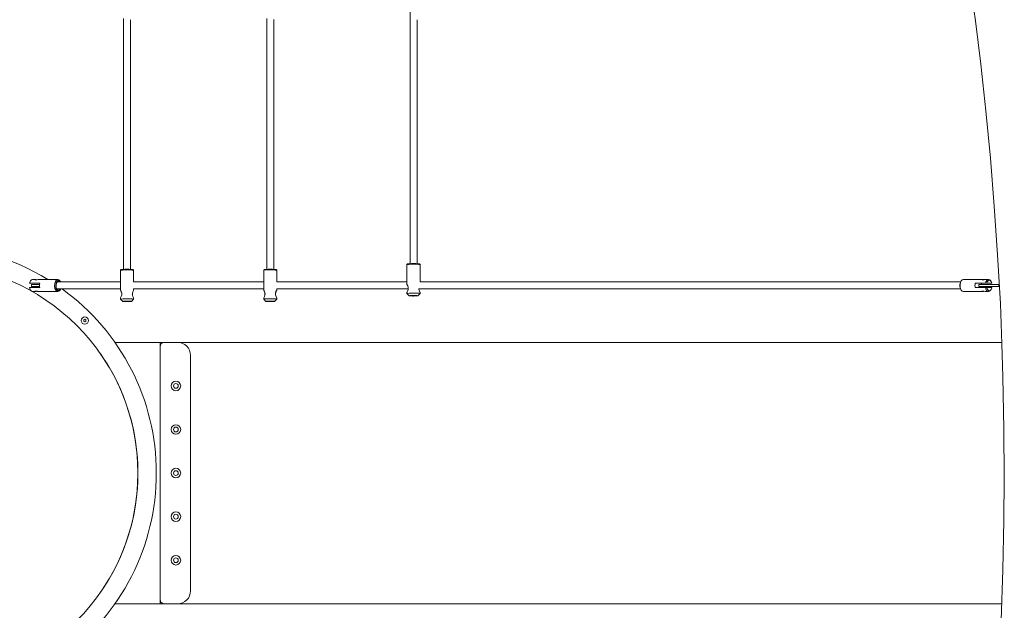
# Model space of a CAD drawing. Units: millimetres. Extents: x -6823 to 11862, y -23749 to -8444.
# Drawn here: x 3227 to 5487, y -16413 to -15057 of the extents above; entities that cross this region are included whole.
import ezdxf

# ---------------------------------------------------------------- set-up
doc = ezdxf.new("R2010")
doc.units = ezdxf.units.MM
doc.linetypes.add('K5LT32770', pattern=[0])

# ---------------------------------------------------------------- blocks, each defined once
blk = doc.blocks.new('ГТ-01')
at = {"linetype": 'K5LT32770', "lineweight": 18}
for p, q in [((10729.4, 1141.3), (10743.6, 1037.5)), ((8788.5, 467.6), (8788.5, 1042.8)), ((8804.5, 1040.4), (8804.5, 467.6)), ((9117.3, 467.6), (9117.3, 1043.1)), ((9133.3, 1040.5), (9133.3, 467.6)), ((9446.1, 480.5), (9446.1, 1060.4)), ((9462.1, 1040.3), (9462.1, 480.5)), ((10743.6, 1037.5), (10755.9, 938.4)), ((10755.9, 938.4), (10767.6, 831.6)), ((10767.6, 831.6), (10778.1, 722.8)), ((10778.1, 722.8), (10787.1, 612.6)), ((10787.1, 612.6), (10794.7, 501)), ((10794.7, 501), (10801, 388.4)), ((9440.6, 479.8), (9439.1, 478.3)), ((9440.1, 478.6), (9439.1, 478.3)), ((9439.1, 478.3), (9439.1, 478.3)), ((9439.1, 432.4), (9439.1, 478.3)), ((9443.2, 478.9), (9440.1, 478.6)), ((9453.7, 479.2), (9443.2, 478.9)), ((9460.8, 479.1), (9453.7, 479.2)), ((9465.2, 478.9), (9460.8, 479.1)), ((9467.9, 478.6), (9465.2, 478.9)), ((9467.5, 479.8), (9469, 478.3)), ((9469, 478.3), (9467.9, 478.6)), ((9469.1, 478.3), (9469, 478.3)), ((9469.1, 438.5), (9469.1, 478.3)), ((8781.6, 465.5), (8781.5, 465.4)), ((8781.5, 419.5), (8781.5, 465.4)), ((8783.1, 467), (8781.6, 465.5)), ((8782.6, 465.8), (8781.6, 465.5)), ((8785.8, 466), (8782.6, 465.8)), ((8796.4, 466.3), (8785.8, 466)), ((8803.3, 466.2), (8796.4, 466.3)), ((8807.8, 466), (8803.3, 466.2)), ((8810.4, 465.8), (8807.8, 466)), ((8810, 467), (8811.5, 465.5)), ((8811.5, 465.5), (8810.4, 465.8)), ((8811.5, 465.4), (8811.5, 465.5)), ((8811.5, 438.5), (8811.5, 465.4)), ((9111.8, 467), (9110.3, 465.5)), ((9111.4, 465.8), (9110.3, 465.5)), ((9110.3, 465.5), (9110.3, 465.4)), ((9110.3, 419.5), (9110.3, 465.4)), ((9114.5, 466.1), (9111.4, 465.8)), ((9125, 466.3), (9114.5, 466.1)), ((9132.1, 466.2), (9125, 466.3)), ((9136.5, 466), (9132.1, 466.2)), ((9139.2, 465.8), (9136.5, 466)), ((9138.8, 467), (9140.3, 465.5)), ((9140.3, 465.5), (9139.2, 465.8)), ((9140.3, 465.4), (9140.3, 465.5)), ((9140.3, 438.5), (9140.3, 465.4)), ((8572.8, 435.5), (8572.3, 435.5)), ((8572.8, 435.5), (8574.6, 440.5)), ((8596.2, 435.5), (8572.8, 435.5)), ((8574.9, 441.1), (8574, 439.6)), ((8574.6, 440.5), (8574.9, 441.1)), ((8574.9, 441.1), (8577.4, 443.7)), ((8577.4, 443.7), (8579.9, 444.5)), ((8577.6, 433), (8589.6, 433)), ((8577.6, 433), (8577.6, 428)), ((8585.7, 444.5), (8579.9, 444.5)), ((8585, 444.4), (8584.9, 444.2)), ((8584.9, 444.2), (8585.2, 443.9)), ((8585.3, 444.5), (8585, 444.4)), ((8585.2, 443.9), (8586, 443.7)), ((8585.7, 444.5), (8585.3, 444.5)), ((8586.9, 444.4), (8585.7, 444.5)), ((8586, 443.7), (8587.2, 443.6)), ((8588.3, 444.2), (8586.9, 444.4)), ((8587.2, 443.6), (8589.7, 443.8)), ((8590, 443.8), (8588.3, 444.2)), ((8589.6, 433), (8595.6, 433)), ((8589.7, 443.8), (8592.2, 444.3)), ((8592.2, 444.3), (8594.2, 444.5)), ((8637.7, 444.5), (8594.2, 444.5)), ((8595.6, 433), (8595.8, 433)), ((8630.1, 428.9), (8630.5, 435.2)), ((8630.5, 435.2), (8632.2, 440.3)), ((8632.2, 440.3), (8634.6, 443.3)), ((8632.8, 430.8), (8633.7, 436.4)), ((8633.4, 425.5), (8632.8, 430.8)), ((8633.6, 431), (8634.6, 436.2)), ((8634.2, 426.1), (8633.6, 431)), ((8633.7, 436.4), (8635.6, 440.3)), ((8634.6, 443.3), (8637.1, 444.5)), ((8634.6, 436.2), (8635.6, 438.4)), ((8635.1, 437.6), (8637.1, 438.9)), ((8635.6, 440.3), (8637.9, 442.2)), ((8635.6, 438.4), (8637.8, 440.6)), ((8636.1, 438.5), (8781.5, 438.5)), ((8636.4, 438.7), (8636.8, 438.5)), ((8637.1, 444.5), (8637.7, 444.5)), ((8637.1, 438.9), (8637.7, 439)), ((8637.7, 444.5), (8640.2, 443.7)), ((8637.7, 439), (8639.3, 438.5)), ((8637.8, 440.6), (8640, 440.9)), ((8637.9, 442.2), (8640.3, 442.4)), ((8640, 440.9), (8642.1, 439.7)), ((8640.2, 443.7), (8642.5, 441.4)), ((8640.3, 442.4), (8642.6, 441)), ((8642.1, 439.7), (8643.1, 438.5)), ((8642.5, 441.4), (8642.7, 441.1)), ((8642.6, 441), (8643.7, 439.6)), ((8643.7, 439.6), (8642.7, 441.1)), ((8643.7, 439.6), (8644.3, 438.5)), ((8811.5, 438.5), (9110.3, 438.5)), ((9140.3, 438.5), (9439.1, 438.5)), ((9439.5, 431.8), (9439.1, 432.4)), ((9439.1, 432.4), (9439.1, 432.4)), ((9439.1, 432.4), (9439.1, 432.4)), ((9439.1, 432.4), (9439.1, 432.4)), ((9440.8, 429.5), (9439.5, 431.8)), ((9441.9, 426), (9440.8, 429.5)), ((9469.1, 438.5), (10709.5, 438.5)), ((10709.3, 437.1), (10708.5, 431.6)), ((10708.5, 431.6), (10709, 425.3)), ((10711.1, 441.1), (10709.3, 437.1)), ((10710.1, 439.6), (10711.1, 441.1)), ((10711.3, 441.4), (10711.1, 441.1)), ((10713.6, 443.7), (10711.3, 441.4)), ((10716.1, 444.5), (10713.6, 443.7)), ((10716.1, 444.5), (10759.6, 444.5)), ((10743.3, 435.5), (10766.7, 435.5)), ((10751.8, 433), (10751.8, 428)), ((10763.5, 433), (10751.8, 433)), ((10758, 433), (10757.6, 435.5)), ((10758.9, 444.4), (10758.8, 444.2)), ((10758.8, 444.2), (10759, 443.9)), ((10759.1, 444.5), (10758.9, 444.4)), ((10759, 443.9), (10759.8, 443.7)), ((10759.6, 444.5), (10759.1, 444.5)), ((10759.6, 444.5), (10760.7, 444.4)), ((10759.8, 443.7), (10761.1, 443.6)), ((10760.7, 444.4), (10762.2, 444.2)), ((10762.2, 444.2), (10763.8, 443.8)), ((10797.5, 433), (10763.5, 433)), ((10766.7, 435.5), (10769.6, 435.5)), ((10768, 444.5), (10773.9, 444.5)), ((10770.8, 438.9), (10769.6, 435.5)), ((10781.5, 435.5), (10769.6, 435.5)), ((10772.8, 441.4), (10770.8, 438.9)), ((10775.2, 442.5), (10772.8, 441.4)), ((10777.6, 441.9), (10775.2, 442.5)), ((10779.8, 439.6), (10777.6, 441.9)), ((10778.9, 441.1), (10779.8, 439.6)), ((10781.5, 435.5), (10779.8, 439.6)), ((10798.1, 433), (10797.5, 433)), ((10797.5, 433), (10797.5, 428)), ((10798.1, 433), (10798.1, 428)), ((8572.8, 425.5), (8572.3, 425.5)), ((8596.2, 425.5), (8572.8, 425.5)), ((8573.2, 423.9), (8572.8, 425.5)), ((8574.9, 419.9), (8573.2, 423.9)), ((8574.9, 419.9), (8574, 421.4)), ((8575.1, 419.6), (8574.9, 419.9)), ((8577.4, 417.3), (8575.1, 419.6)), ((8579.9, 416.5), (8577.4, 417.3)), ((8577.6, 428), (8589.6, 428)), ((8585.7, 416.5), (8579.9, 416.5)), ((8584.9, 416.8), (8585.2, 417.1)), ((8585, 416.6), (8584.9, 416.8)), ((8585.3, 416.5), (8585, 416.6)), ((8585.2, 417.1), (8586, 417.3)), ((8585.7, 416.5), (8585.3, 416.5)), ((8586.9, 416.6), (8585.7, 416.5)), ((8586, 417.3), (8587.2, 417.4)), ((8588.3, 416.8), (8586.9, 416.6)), ((8590, 417.2), (8588.3, 416.8)), ((8589.6, 428), (8595.6, 428)), ((8637.7, 416.5), (8594.2, 416.5)), ((8595.6, 428), (8595.8, 428)), ((8631.1, 423.5), (8630.1, 428.9)), ((8632.9, 419.6), (8631.1, 423.5)), ((8635.2, 417.3), (8632.9, 419.6)), ((8634.9, 421.6), (8633.4, 425.5)), ((8635.6, 422.6), (8634.2, 426.1)), ((8637, 419.3), (8634.9, 421.6)), ((8635.7, 422.8), (8635.1, 423.4)), ((8637.7, 416.5), (8635.2, 417.3)), ((8637.2, 420.8), (8635.6, 422.6)), ((8637.7, 422), (8635.7, 422.8)), ((8636.1, 422.5), (8781.5, 422.5)), ((8636.8, 422.5), (8636.4, 422.3)), ((8639.4, 418.5), (8637, 419.3)), ((8639.4, 420), (8637.2, 420.8)), ((8639.3, 422.5), (8637.7, 422)), ((8640.3, 417.3), (8637.7, 416.5)), ((8640.9, 420.4), (8639.4, 420)), ((8641.4, 419.1), (8639.4, 418.5)), ((8642.7, 419.9), (8640.3, 417.3)), ((8643.1, 422.5), (8640.9, 420.4)), ((8643.7, 421.4), (8641.4, 419.1)), ((8643.7, 421.4), (8642.7, 419.9)), ((8644.3, 422.5), (8643.7, 421.4)), ((8781.5, 419.5), (8781.9, 418.6)), ((8782, 418.9), (8781.5, 419.5)), ((8781.5, 419.5), (8781.5, 419.5)), ((8781.5, 419.5), (8781.5, 419.5)), ((8781.5, 419.5), (8781.5, 419.5)), ((8781.9, 418.6), (8783.2, 415.9)), ((8783.3, 416.6), (8782, 418.9)), ((8783.1, 405), (8784.3, 408.8)), ((8783.2, 415.9), (8784.4, 411.9)), ((8784.4, 413.1), (8783.3, 416.6)), ((8784.3, 408.8), (8784.4, 413.1)), ((8784.4, 411.9), (8784.5, 410.5)), ((8808.7, 412.2), (8808.5, 410.5)), ((8808.7, 412.8), (8809.6, 416.2)), ((8809.9, 416.1), (8808.7, 412.2)), ((8808.8, 408.6), (8808.7, 412.8)), ((8810, 404.9), (8808.8, 408.6)), ((8809.6, 416.2), (8811, 418.8)), ((8811.1, 418.6), (8809.9, 416.1)), ((8811, 418.8), (8811.5, 419.5)), ((8811.5, 419.5), (8811.1, 418.6)), ((8811.5, 422.5), (9110.3, 422.5)), ((8811.5, 419.5), (8811.5, 422.5)), ((8811.5, 419.5), (8811.5, 419.5)), ((8811.5, 419.5), (8811.5, 419.5)), ((8811.5, 419.5), (8811.5, 419.5)), ((9110.3, 419.5), (9110.7, 418.6)), ((9110.8, 418.9), (9110.3, 419.5)), ((9110.3, 419.5), (9110.3, 419.5)), ((9110.3, 419.5), (9110.3, 419.5)), ((9110.3, 419.5), (9110.3, 419.5)), ((9110.7, 418.6), (9112, 415.9)), ((9112, 416.6), (9110.8, 418.9)), ((9111.9, 405), (9113.1, 408.8)), ((9113.1, 413.1), (9112, 416.6)), ((9112, 415.9), (9113.2, 411.8)), ((9113.1, 408.8), (9113.1, 413.1)), ((9113.2, 411.8), (9113.3, 410.5)), ((9137.5, 412.2), (9137.3, 410.5)), ((9137.4, 412.8), (9138.4, 416.3)), ((9137.5, 408.7), (9137.4, 412.8)), ((9138.7, 416.1), (9137.5, 412.2)), ((9138.7, 404.9), (9137.5, 408.7)), ((9138.4, 416.3), (9139.8, 418.8)), ((9139.9, 418.6), (9138.7, 416.1)), ((9139.8, 418.8), (9140.3, 419.5)), ((9140.3, 419.5), (9139.9, 418.6)), ((9140.3, 422.5), (9442, 422.5)), ((9140.3, 419.5), (9140.3, 422.5)), ((9140.3, 419.5), (9140.3, 419.5)), ((9140.3, 419.5), (9140.3, 419.5)), ((9140.3, 419.5), (9140.3, 419.5)), ((9439.1, 414.4), (9439.4, 415.2)), ((9439.1, 411.9), (9439.1, 414.4)), ((9439.2, 412), (9439.1, 411.9)), ((9439.1, 411.9), (9439.1, 411.8)), ((9439.1, 411.8), (9444.1, 406.9)), ((9440.7, 412.3), (9439.2, 412)), ((9439.4, 415.2), (9440.7, 417.9)), ((9440.7, 417.9), (9441.9, 421.7)), ((9444.4, 412.6), (9440.7, 412.3)), ((9441.9, 421.7), (9441.9, 426)), ((9445.5, 407.2), (9444.1, 407)), ((9444.1, 407), (9444.1, 406.9)), ((9444.1, 406.9), (9445.1, 406.6)), ((9455.4, 412.8), (9444.4, 412.6)), ((9450.9, 407.5), (9445.5, 407.2)), ((9449.1, 406.9), (9450, 407.1)), ((9449.4, 406.8), (9449.1, 406.9)), ((9452.1, 406.6), (9449.4, 406.8)), ((9450, 407.1), (9452.5, 407.2)), ((9457.5, 407.5), (9450.9, 407.5)), ((9452.5, 407.2), (9456.3, 407.2)), ((9461.8, 412.7), (9455.4, 412.8)), ((9456.3, 407.2), (9458.8, 407)), ((9461.4, 407.3), (9457.5, 407.5)), ((9459.1, 406.9), (9458.3, 406.7)), ((9458.8, 407), (9459.1, 406.9)), ((9459.1, 406.9), (9459.1, 406.9)), ((9463.5, 407.1), (9461.4, 407.3)), ((9465.9, 412.5), (9461.8, 412.7)), ((9464, 406.9), (9463.5, 407.1)), ((9463.6, 406.7), (9464, 406.9)), ((9469, 411.8), (9464, 406.9)), ((9468.3, 412.2), (9465.9, 412.5)), ((9466.2, 422.5), (10709.5, 422.5)), ((9466.3, 421.5), (9466.2, 422.5)), ((9467.5, 417.8), (9466.3, 421.5)), ((9468.7, 415.2), (9467.5, 417.8)), ((9469.1, 411.9), (9468.3, 412.2)), ((9469.1, 414.4), (9468.7, 415.2)), ((9469, 411.8), (9469.1, 411.9)), ((9469.1, 411.9), (9469.1, 414.4)), ((10709, 425.3), (10710.8, 420.4)), ((10710.1, 421.4), (10711.1, 419.9)), ((10710.8, 420.4), (10711.1, 419.9)), ((10711.1, 419.9), (10713.5, 417.3)), ((10713.5, 417.3), (10716.1, 416.5)), ((10716.1, 416.5), (10759.6, 416.5)), ((10743.3, 425.5), (10766.7, 425.5)), ((10763.5, 428), (10751.8, 428)), ((10757.6, 425.5), (10758, 428)), ((10759, 417.1), (10758.8, 416.8)), ((10758.8, 416.8), (10758.9, 416.6)), ((10758.9, 416.6), (10759.1, 416.5)), ((10759.8, 417.3), (10759, 417.1)), ((10759.1, 416.5), (10759.6, 416.5)), ((10759.6, 416.5), (10760.7, 416.6)), ((10761.1, 417.4), (10759.8, 417.3)), ((10760.7, 416.6), (10762.2, 416.8)), ((10763.5, 417.2), (10761.1, 417.4)), ((10762.2, 416.8), (10763.8, 417.2)), ((10797.5, 428), (10763.5, 428)), ((10766.1, 416.7), (10763.5, 417.2)), ((10768, 416.5), (10766.1, 416.7)), ((10766.7, 425.5), (10768.5, 420.5)), ((10766.7, 425.5), (10769.6, 425.5)), ((10768, 416.5), (10773.9, 416.5)), ((10768.5, 420.5), (10770.9, 417.6)), ((10769.6, 425.5), (10781.5, 425.5)), ((10769.6, 425.5), (10771.4, 421.2)), ((10770.9, 417.6), (10773.5, 416.5)), ((10771.4, 421.2), (10773.7, 419)), ((10773.5, 416.5), (10773.9, 416.5)), ((10773.7, 419), (10776.1, 418.5)), ((10773.9, 416.5), (10776.4, 417.3)), ((10776.1, 418.5), (10778.4, 419.7)), ((10776.4, 417.3), (10778.7, 419.6)), ((10778.4, 419.7), (10779.8, 421.4)), ((10778.7, 419.6), (10778.9, 419.9)), ((10778.9, 419.9), (10779.8, 421.4)), ((10779.8, 421.4), (10781.4, 425.2)), ((10781.4, 425.2), (10781.5, 425.5)), ((10798.1, 428), (10797.5, 428)), ((8781.5, 401.6), (8781.9, 402.4)), ((8781.5, 399.1), (8781.5, 401.6)), ((8781.6, 399.2), (8781.5, 399.1)), ((8781.5, 399.1), (8781.6, 399)), ((8783.1, 399.4), (8781.6, 399.2)), ((8781.6, 399), (8786.5, 394)), ((8781.9, 402.4), (8783.1, 405)), ((8786.9, 399.7), (8783.1, 399.4)), ((8786.6, 394.1), (8786.5, 394)), ((8786.5, 394), (8787.6, 393.8)), ((8788, 394.4), (8786.6, 394.1)), ((8797.8, 399.9), (8786.9, 399.7)), ((8787.6, 393.8), (8790.2, 393.6)), ((8793.2, 394.6), (8788, 394.4)), ((8790.2, 393.6), (8794.6, 393.5)), ((8791.5, 394.1), (8792.5, 394.2)), ((8791.9, 394), (8791.5, 394.1)), ((8794.6, 393.8), (8791.9, 394)), ((8792.5, 394.2), (8795, 394.3)), ((8799.9, 394.6), (8793.2, 394.6)), ((8798.4, 393.8), (8794.6, 393.8)), ((8794.6, 393.5), (8796.5, 393.5)), ((8795, 394.3), (8798.8, 394.3)), ((8796.5, 393.5), (8803.6, 393.7)), ((8804.3, 399.8), (8797.8, 399.9)), ((8800.8, 393.9), (8798.4, 393.8)), ((8798.8, 394.3), (8801.3, 394.2)), ((8803.8, 394.4), (8799.9, 394.6)), ((8801.5, 394.1), (8800.8, 393.9)), ((8801.3, 394.2), (8801.5, 394.1)), ((8801.5, 394.1), (8801.5, 394.1)), ((8803.6, 393.7), (8806.1, 393.9)), ((8805.9, 394.3), (8803.8, 394.4)), ((8808.4, 399.6), (8804.3, 399.8)), ((8806.5, 394), (8805.9, 394.3)), ((8806.1, 393.9), (8806.5, 394)), ((8811.5, 399), (8806.5, 394)), ((8810.7, 399.3), (8808.4, 399.6)), ((8811.2, 402.3), (8810, 404.9)), ((8811.5, 399.1), (8810.7, 399.3)), ((8811.5, 401.6), (8811.2, 402.3)), ((8811.5, 399.1), (8811.5, 401.6)), ((8811.5, 399), (8811.5, 399.1)), ((9110.3, 401.6), (9110.7, 402.4)), ((9110.3, 399.1), (9110.3, 401.6)), ((9110.4, 399.2), (9110.3, 399.1)), ((9110.3, 399.1), (9110.3, 399)), ((9110.3, 399), (9115.3, 394)), ((9111.9, 399.5), (9110.4, 399.2)), ((9110.7, 402.4), (9111.9, 405)), ((9115.7, 399.7), (9111.9, 399.5)), ((9115.4, 394.1), (9115.3, 394)), ((9115.3, 394), (9116.3, 393.8)), ((9116.7, 394.4), (9115.4, 394.1)), ((9126.6, 400), (9115.7, 399.7)), ((9116.3, 393.8), (9118.9, 393.6)), ((9122.1, 394.6), (9116.7, 394.4)), ((9118.9, 393.6), (9123.4, 393.5)), ((9120.3, 394.1), (9121.2, 394.2)), ((9120.7, 394), (9120.3, 394.1)), ((9123.4, 393.8), (9120.7, 394)), ((9121.2, 394.2), (9123.7, 394.4)), ((9128.7, 394.6), (9122.1, 394.6)), ((9127.2, 393.8), (9123.4, 393.8)), ((9123.4, 393.5), (9125.3, 393.5)), ((9123.7, 394.4), (9127.6, 394.3)), ((9125.3, 393.5), (9132.4, 393.6)), ((9133, 399.8), (9126.6, 400)), ((9129.5, 393.9), (9127.2, 393.8)), ((9127.6, 394.3), (9130, 394.2)), ((9132.6, 394.5), (9128.7, 394.6)), ((9130.3, 394.1), (9129.5, 393.9)), ((9130, 394.2), (9130.3, 394.1)), ((9130.3, 394.1), (9130.3, 394.1)), ((9132.4, 393.6), (9134.8, 393.9)), ((9134.7, 394.3), (9132.6, 394.5)), ((9137.1, 399.6), (9133, 399.8)), ((9135.3, 394), (9134.7, 394.3)), ((9134.8, 393.9), (9135.3, 394)), ((9140.3, 399), (9135.3, 394)), ((9139.5, 399.3), (9137.1, 399.6)), ((9139.9, 402.4), (9138.7, 404.9)), ((9140.3, 399.1), (9139.5, 399.3)), ((9140.3, 401.6), (9139.9, 402.4)), ((9140.3, 399.1), (9140.3, 401.6)), ((9140.3, 399), (9140.3, 399.1)), ((9445.1, 406.6), (9447.7, 406.4)), ((9447.7, 406.4), (9452.2, 406.3)), ((9456, 406.6), (9452.1, 406.6)), ((9452.2, 406.3), (9454.1, 406.3)), ((9454.1, 406.3), (9461.1, 406.5)), ((9458.3, 406.7), (9456, 406.6)), ((9461.1, 406.5), (9463.6, 406.7)), ((10801, 388.4), (10804.6, 296.9)), ((8697.1, 351.4), (8699.6, 352.9)), ((8697.1, 350), (8697.1, 351.4)), ((8697.1, 350), (8697.1, 348.6)), ((8699.6, 347.1), (8697.1, 348.6)), ((8699.6, 352.9), (8702.1, 351.4)), ((8702.1, 348.6), (8699.6, 347.1)), ((8702.1, 351.4), (8702.1, 348.6)), ((8768.7, 300), (8872.3, 300)), ((8872.3, 300), (8882.3, 300)), ((8872.3, 300), (8872.3, 290)), ((8882.3, 300), (8912.4, 300)), ((8912.4, 300), (8940.1, 300)), ((8940.1, 300), (8947.7, 300)), ((8947.7, 300), (10804.6, 300)), ((10804.6, 296.9), (10806.7, 220.9)), ((8872.3, -290), (8872.3, 290)), ((8942.4, 270), (8942.4, -270)), ((10806.7, 220.9), (10809.2, 100.5)), ((10809.2, 100.5), (10810, -11.8)), ((10810, -11.8), (10809.2, -108.9)), ((10809.2, -108.9), (10806.8, -222.2)), ((10806.8, -222.2), (10803.2, -338.5)), ((8872.3, -290), (8872.3, -300)), ((8872.3, -300), (8768.7, -300)), ((8872.3, -300), (8882.3, -300)), ((8912.4, -300), (8882.3, -300)), ((8912.4, -300), (8940.1, -300)), ((8940.1, -300), (8947.7, -300)), ((8947.7, -300), (10804.6, -300))]:
    blk.add_line(p, q, dxfattribs=at)
for centre, radius in [((8699.6, 350), 8.25), ((8908.7, 200), 11), ((8908.7, 200), 5.5), ((8908.7, 100), 11), ((8908.7, 100), 5.5), ((8908.7, 0), 11), ((8908.7, 0), 5.5), ((8908.7, -100), 11), ((8908.7, -100), 5.5), ((8908.7, -200), 11), ((8908.7, -200), 5.5)]:
    blk.add_circle(centre, radius, dxfattribs=at)
for centre, radius, start, end in [((8342.6, 0), 521.1, 58.5309, 90), ((8342.6, 0), 478.9, 270, 90), ((8342.6, 0), 521.1, 305.8349, 54.1651), ((8720.6, 350), 6, 34.8595, 50.7245), ((8882.3, 290), 10, 90, 180), ((8912.4, 270), 30, 0, 90), ((8738.8, 274.2), 3, 180, 214.6842), ((8342.6, 0), 478.9, 325.3158, 34.6842), ((8912.4, -270), 30, 270, 0), ((8738.8, -274.2), 3, 145.3158, 180), ((8882.3, -290), 10, 180, 270)]:
    blk.add_arc(centre, radius, start, end, dxfattribs=at)
for centre, major_axis, ratio, start_param, end_param in [((9454.1, 479.8), (13.5, 0), 0.06271, 0.062875, 3.078717), ((8796.5, 466.9), (13.5, 0), 0.056495, 0.056616, 3.084977), ((9125.3, 466.9), (13.5, 0), 0.059951, 0.060095, 3.081498), ((8578.3, 430.5), (0, -12), 0.546969, 3.853617, 4.282614), ((8603.4, 430.5), (0, -14), 0.546969, 4.347182, 5.077596), ((10714.4, 430.5), (0, 12), 0.546969, 0.712025, 2.429568), ((10750.4, 430.5), (0, -14), 0.546969, 4.347182, 5.077596), ((10773.9, 430.5), (0, 14), 0.546969, 0, 1.205589), ((10773.9, 430.5), (0, 14), 0.546969, 5.57116, 6.283185), ((8578.3, 430.5), (0, 12), 0.546969, 2.000572, 2.429568)]:
    blk.add_ellipse(centre, major_axis=major_axis, ratio=ratio, start_param=start_param, end_param=end_param, dxfattribs=at)
for points, knots in [([(10768, 444.5), (10767.9, 444.5), (10767.6, 444.5), (10767.2, 444.4), (10766.6, 444.4), (10766, 444.3), (10765.3, 444.1), (10764.5, 444), (10763.9, 443.9), (10763.3, 443.8), (10762.8, 443.7), (10762.4, 443.6), (10761.9, 443.6), (10761.5, 443.6), (10761.2, 443.6), (10761.1, 443.6)], [0, 0, 0, 0, 0.089382, 0.167715, 0.246882, 0.348047, 0.449692, 0.546094, 0.631138, 0.691261, 0.762314, 0.836428, 0.860873, 0.927811, 1, 1, 1, 1]), ([(8594.2, 416.5), (8594.1, 416.5), (8593.8, 416.5), (8593.4, 416.5), (8592.9, 416.6), (8592.2, 416.7), (8591.4, 416.9), (8590.5, 417.1), (8589.8, 417.2), (8589.2, 417.3), (8588.7, 417.4), (8588.1, 417.4), (8587.6, 417.4), (8587.4, 417.4), (8587.2, 417.4)], [0, 0, 0, 0, 0.088166, 0.146017, 0.228728, 0.334996, 0.453227, 0.579508, 0.66317, 0.721701, 0.806831, 0.873802, 0.93794, 1, 1, 1, 1])]:
    blk.add_open_spline(points, degree=3, knots=knots, dxfattribs=at)

msp = doc.modelspace()

# ---------------------------------------------------------------- block references
msp.add_blockref('ГТ-01', (-5323.2, -16097.7))

doc.saveas('drawing.dxf')
